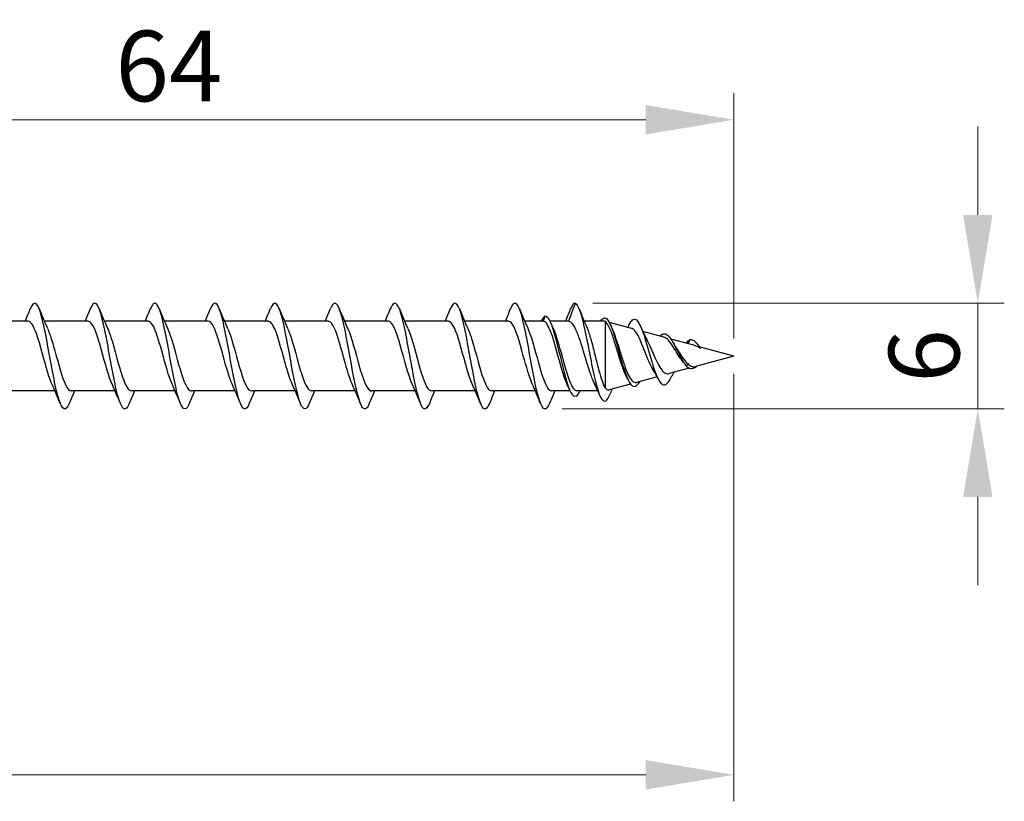
# Model space of a CAD drawing. Units: millimetres. Extents: x 1765 to 2367, y 1261 to 1641.
# Drawn here: x 2061 to 2117, y 1475 to 1519 of the extents above; entities that cross this region are included whole.
import ezdxf

# ---------------------------------------------------------------- set-up
doc = ezdxf.new("R2010")
doc.units = ezdxf.units.MM
doc.layers.add('Dimensions', color=1, linetype='Continuous', lineweight=20)
doc.layers.add('Part', color=7, linetype='Continuous', lineweight=25)
doc.styles.add('EU_style', font='arial_0.ttf')
doc.dimstyles.new('Dim_2D', dxfattribs={"dimtxt": 4, "dimasz": 5, "dimexe": 1.5, "dimexo": 1, "dimgap": 1, "dimtad": 1, "dimdec": 1, "dimdsep": 46, "dimtxsty": 'EU_style', "dimcen": 2.5, "dimclrd": 256, "dimclre": 256, "dimclrt": 256, "dimadec": 0, "dimazin": 0, "dimtfac": 1, "dimtdec": 1, "dimtmove": 0, "dimatfit": 3, "dimfxl": 0, "dimtolj": 1, "dimtzin": 0, "dimlwd": -1, "dimlwe": -1, "dimarcsym": 0})

# ---------------------------------------------------------------- blocks, each defined once
blk = doc.blocks.new('*D6')
at = {"layer": 'Defpoints', "color": 0}
for p in [(2101.501, 1500), (1901.501, 1493), (2101.501, 1476.28)]:
    blk.add_point(p, dxfattribs=at)
at = {"layer": 'Dimensions'}
for p, q in [((2101.501, 1499), (2101.501, 1474.78)), ((1901.501, 1492), (1901.501, 1474.78)), ((1906.501, 1476.28), (2096.501, 1476.28))]:
    blk.add_line(p, q, dxfattribs=at)
for points in [[(1906.501, 1477.113), (1906.501, 1475.446), (1901.501, 1476.28)], [(2096.501, 1477.113), (2096.501, 1475.446), (2101.501, 1476.28)]]:
    blk.add_solid(points, dxfattribs=at)
at = {"layer": 'Dimensions', "insert": (2001.501, 1479.322), "char_height": 4, "attachment_point": 5, "style": 'EU_style'}
blk.add_mtext('\\A1;200', dxfattribs=at)
blk = doc.blocks.new('*D7')
at = {"layer": 'Defpoints', "color": 0}
for p in [(2037.501, 1513.39), (2037.501, 1502.15), (2101.501, 1500)]:
    blk.add_point(p, dxfattribs=at)
at = {"layer": 'Dimensions'}
for p, q in [((2037.501, 1503.15), (2037.501, 1514.89)), ((2101.501, 1501), (2101.501, 1514.89)), ((2096.501, 1513.39), (2042.501, 1513.39))]:
    blk.add_line(p, q, dxfattribs=at)
for points in [[(2042.501, 1514.223), (2042.501, 1512.557), (2037.501, 1513.39)], [(2096.501, 1514.223), (2096.501, 1512.557), (2101.501, 1513.39)]]:
    blk.add_solid(points, dxfattribs=at)
at = {"layer": 'Dimensions', "insert": (2069.501, 1516.432), "char_height": 4, "attachment_point": 5, "style": 'EU_style'}
blk.add_mtext('\\A1;64', dxfattribs=at)
blk = doc.blocks.new('*D8')
at = {"layer": 'Defpoints', "color": 0}
for p in [(2092.501, 1503), (2090.776, 1497.019), (2115.309, 1497.019)]:
    blk.add_point(p, dxfattribs=at)
at = {"layer": 'Dimensions'}
for p, q in [((2115.309, 1508), (2115.309, 1513)), ((2093.501, 1503), (2116.809, 1503)), ((2115.309, 1503), (2115.309, 1497.019)), ((2091.776, 1497.019), (2116.809, 1497.019)), ((2115.309, 1492.019), (2115.309, 1487.019))]:
    blk.add_line(p, q, dxfattribs=at)
for points in [[(2114.476, 1508), (2116.143, 1508), (2115.309, 1503)], [(2114.476, 1492.019), (2116.143, 1492.019), (2115.309, 1497.019)]]:
    blk.add_solid(points, dxfattribs=at)
at = {"layer": 'Dimensions', "insert": (2112.267, 1500.01), "char_height": 4, "attachment_point": 5, "rotation": 90, "style": 'EU_style'}
blk.add_mtext('\\A1;6', dxfattribs=at)

msp = doc.modelspace()

# ---------------------------------------------------------------- linework, layer by layer
at = {"layer": 'Part'}
for p, q in [((2092.501, 1503), (2092.127, 1501.975)), ((2090.801, 1502.275), (2090.691, 1501.975)), ((2061.527, 1501.975), (2059.047, 1501.975)), ((2064.927, 1501.975), (2062.447, 1501.975)), ((2068.327, 1501.975), (2065.847, 1501.975)), ((2071.727, 1501.975), (2069.247, 1501.975)), ((2075.127, 1501.975), (2072.647, 1501.975)), ((2078.527, 1501.975), (2076.047, 1501.975)), ((2081.927, 1501.975), (2079.447, 1501.975)), ((2085.327, 1501.975), (2082.847, 1501.975)), ((2088.727, 1501.975), (2086.247, 1501.975)), ((2090.691, 1501.975), (2089.647, 1501.975)), ((2092.127, 1501.975), (2091.082, 1501.975)), ((2094.13, 1501.975), (2093.018, 1501.975)), ((2094.201, 1501.961), (2094.201, 1498.2)), ((2095.71, 1501.567), (2094.434, 1501.912)), ((2097.534, 1501.073), (2096.34, 1501.396)), ((2099.228, 1500.615), (2097.924, 1500.968)), ((2099.001, 1500.947), (2098.897, 1500.705)), ((2101.501, 1500), (2099.53, 1500.533)), ((2101.501, 1500), (2099.321, 1499.41)), ((2098.883, 1499.573), (2098.801, 1499.436)), ((2097.146, 1498.822), (2095.98, 1498.506)), ((2098.968, 1499.315), (2097.83, 1499.007)), ((2095.644, 1498.416), (2094.43, 1498.087)), ((2063.054, 1498.025), (2060.574, 1498.025)), ((2066.454, 1498.025), (2063.974, 1498.025)), ((2069.854, 1498.025), (2067.374, 1498.025)), ((2073.254, 1498.025), (2070.774, 1498.025)), ((2076.654, 1498.025), (2074.174, 1498.025)), ((2080.054, 1498.025), (2077.574, 1498.025)), ((2083.454, 1498.025), (2080.974, 1498.025)), ((2086.854, 1498.025), (2084.374, 1498.025)), ((2090.254, 1498.025), (2087.774, 1498.025)), ((2092.22, 1498.025), (2091.174, 1498.025)), ((2093.789, 1498.025), (2092.61, 1498.025))]:
    msp.add_line(p, q, dxfattribs=at)
for points, knots in [([(2063.85, 1497.316), (2063.804, 1497.203), (2063.759, 1497.118), (2063.714, 1497.066), (2063.522, 1496.844), (2063.33, 1497.227), (2063.138, 1498.03), (2062.946, 1498.832), (2062.754, 1500.021), (2062.563, 1501.022), (2062.371, 1502.022), (2062.179, 1502.793), (2061.987, 1502.962), (2061.875, 1503.06), (2061.763, 1502.952), (2061.652, 1502.679)], [52.946971, 52.946971, 52.946971, 52.946971, 53.197448, 53.197448, 53.197448, 54.261396, 54.261396, 54.261396, 55.325345, 55.325345, 55.325345, 56.389294, 56.389294, 56.389294, 57.008771, 57.008771, 57.008771, 57.008771]), ([(2067.25, 1497.314), (2067.222, 1497.246), (2067.195, 1497.189), (2067.168, 1497.143), (2066.976, 1496.818), (2066.785, 1497.085), (2066.593, 1497.813), (2066.401, 1498.541), (2066.209, 1499.702), (2066.017, 1500.733), (2065.825, 1501.765), (2065.633, 1502.626), (2065.441, 1502.899), (2065.311, 1503.084), (2065.181, 1502.995), (2065.052, 1502.681)], [46.663786, 46.663786, 46.663786, 46.663786, 46.813754, 46.813754, 46.813754, 47.877703, 47.877703, 47.877703, 48.941652, 48.941652, 48.941652, 50.005601, 50.005601, 50.005601, 50.725586, 50.725586, 50.725586, 50.725586]), ([(2070.65, 1497.312), (2070.641, 1497.29), (2070.632, 1497.269), (2070.623, 1497.249), (2070.431, 1496.825), (2070.239, 1496.971), (2070.047, 1497.618), (2069.855, 1498.264), (2069.663, 1499.385), (2069.471, 1500.438), (2069.279, 1501.49), (2069.087, 1502.432), (2068.896, 1502.807), (2068.748, 1503.097), (2068.6, 1503.04), (2068.452, 1502.683)], [40.380601, 40.380601, 40.380601, 40.380601, 40.43006, 40.43006, 40.43006, 41.494009, 41.494009, 41.494009, 42.557958, 42.557958, 42.557958, 43.621907, 43.621907, 43.621907, 44.442401, 44.442401, 44.442401, 44.442401]), ([(2074.05, 1497.312), (2073.867, 1496.867), (2073.684, 1496.915), (2073.501, 1497.447), (2073.31, 1498.005), (2073.118, 1499.075), (2072.926, 1500.138), (2072.734, 1501.201), (2072.542, 1502.214), (2072.35, 1502.687), (2072.184, 1503.097), (2072.018, 1503.087), (2071.852, 1502.686)], [34.097416, 34.097416, 34.097416, 34.097416, 35.110315, 35.110315, 35.110315, 36.174264, 36.174264, 36.174264, 37.238213, 37.238213, 37.238213, 38.159216, 38.159216, 38.159216, 38.159216]), ([(2077.45, 1497.314), (2077.285, 1496.917), (2077.12, 1496.903), (2076.956, 1497.302), (2076.764, 1497.767), (2076.572, 1498.774), (2076.38, 1499.836), (2076.188, 1500.899), (2075.996, 1501.973), (2075.804, 1502.54), (2075.62, 1503.083), (2075.436, 1503.138), (2075.252, 1502.688)], [27.81423, 27.81423, 27.81423, 27.81423, 28.726622, 28.726622, 28.726622, 29.790571, 29.790571, 29.790571, 30.85452, 30.85452, 30.85452, 31.87603, 31.87603, 31.87603, 31.87603]), ([(2080.85, 1497.317), (2080.703, 1496.964), (2080.557, 1496.904), (2080.41, 1497.184), (2080.218, 1497.55), (2080.026, 1498.485), (2079.834, 1499.537), (2079.643, 1500.588), (2079.451, 1501.713), (2079.259, 1502.366), (2079.067, 1503.02), (2078.875, 1503.177), (2078.683, 1502.761), (2078.673, 1502.738), (2078.662, 1502.714), (2078.652, 1502.688)], [21.531045, 21.531045, 21.531045, 21.531045, 22.342928, 22.342928, 22.342928, 23.406877, 23.406877, 23.406877, 24.470826, 24.470826, 24.470826, 25.534775, 25.534775, 25.534775, 25.592845, 25.592845, 25.592845, 25.592845]), ([(2084.25, 1497.319), (2084.121, 1497.009), (2083.993, 1496.917), (2083.865, 1497.094), (2083.673, 1497.359), (2083.481, 1498.212), (2083.289, 1499.242), (2083.097, 1500.271), (2082.905, 1501.435), (2082.713, 1502.169), (2082.521, 1502.904), (2082.329, 1503.181), (2082.137, 1502.865), (2082.109, 1502.818), (2082.08, 1502.758), (2082.052, 1502.686)], [15.24786, 15.24786, 15.24786, 15.24786, 15.959234, 15.959234, 15.959234, 17.023183, 17.023183, 17.023183, 18.087132, 18.087132, 18.087132, 19.151081, 19.151081, 19.151081, 19.30966, 19.30966, 19.30966, 19.30966]), ([(2087.65, 1497.321), (2087.539, 1497.052), (2087.429, 1496.942), (2087.319, 1497.034), (2087.127, 1497.194), (2086.935, 1497.957), (2086.743, 1498.954), (2086.551, 1499.951), (2086.359, 1501.142), (2086.168, 1501.951), (2085.976, 1502.759), (2085.784, 1503.152), (2085.592, 1502.94), (2085.545, 1502.888), (2085.498, 1502.801), (2085.452, 1502.684)], [8.964674, 8.964674, 8.964674, 8.964674, 9.575541, 9.575541, 9.575541, 10.63949, 10.63949, 10.63949, 11.703438, 11.703438, 11.703438, 12.767387, 12.767387, 12.767387, 13.026474, 13.026474, 13.026474, 13.026474]), ([(2091.05, 1497.321), (2090.957, 1497.094), (2090.865, 1496.978), (2090.773, 1497.004), (2090.581, 1497.057), (2090.39, 1497.722), (2090.198, 1498.677), (2090.006, 1499.632), (2089.814, 1500.838), (2089.622, 1501.712), (2089.43, 1502.586), (2089.238, 1503.092), (2089.046, 1502.985), (2088.981, 1502.949), (2088.916, 1502.843), (2088.852, 1502.682)], [2.681489, 2.681489, 2.681489, 2.681489, 3.191847, 3.191847, 3.191847, 4.255796, 4.255796, 4.255796, 5.319745, 5.319745, 5.319745, 6.383694, 6.383694, 6.383694, 6.743289, 6.743289, 6.743289, 6.743289]), ([(2092.501, 1503), (2092.693, 1502.948), (2092.886, 1502.282), (2093.079, 1501.368), (2093.272, 1500.454), (2093.465, 1499.334), (2093.658, 1498.554), (2093.851, 1497.773), (2094.043, 1497.359), (2094.236, 1497.471), (2094.314, 1497.515), (2094.392, 1497.644), (2094.47, 1497.832)], [0, 0, 0, 0, 1.069202, 1.069202, 1.069202, 2.138404, 2.138404, 2.138404, 3.207607, 3.207607, 3.207607, 3.638805, 3.638805, 3.638805, 3.638805]), ([(2090.801, 1502.275), (2091.006, 1502.275), (2091.212, 1501.735), (2091.418, 1500.95), (2091.623, 1500.164), (2091.829, 1499.174), (2092.034, 1498.518), (2092.24, 1497.862), (2092.446, 1497.575), (2092.651, 1497.813), (2092.695, 1497.863), (2092.738, 1497.936), (2092.782, 1498.028)], [0, 0, 0, 0, 1.140134, 1.140134, 1.140134, 2.280267, 2.280267, 2.280267, 3.420401, 3.420401, 3.420401, 3.660963, 3.660963, 3.660963, 3.660963]), ([(2093.935, 1501.97), (2094.097, 1502.239), (2094.259, 1502.226), (2094.42, 1501.937), (2094.627, 1501.569), (2094.833, 1500.78), (2095.04, 1500.038), (2095.247, 1499.295), (2095.453, 1498.638), (2095.66, 1498.396), (2095.83, 1498.197), (2095.999, 1498.28), (2096.169, 1498.56)], [0.248738, 0.248738, 0.248738, 0.248738, 1.145264, 1.145264, 1.145264, 2.290528, 2.290528, 2.290528, 3.435793, 3.435793, 3.435793, 4.377129, 4.377129, 4.377129, 4.377129]), ([(2095.553, 1501.743), (2095.693, 1502.045), (2095.832, 1502.159), (2095.972, 1502.052), (2096.165, 1501.903), (2096.358, 1501.347), (2096.551, 1500.692), (2096.743, 1500.037), (2096.936, 1499.313), (2097.129, 1498.867), (2097.253, 1498.58), (2097.377, 1498.405), (2097.501, 1498.368)], [5.641101, 5.641101, 5.641101, 5.641101, 6.415213, 6.415213, 6.415213, 7.484415, 7.484415, 7.484415, 8.553618, 8.553618, 8.553618, 9.239978, 9.239978, 9.239978, 9.239978]), ([(2062.878, 1498.427), (2062.828, 1498.536), (2062.777, 1498.666), (2062.726, 1498.814), (2062.513, 1499.435), (2062.3, 1500.342), (2062.087, 1501.01), (2061.901, 1501.595), (2061.714, 1501.966), (2061.527, 1501.973)], [54.052351, 54.052351, 54.052351, 54.052351, 54.333435, 54.333435, 54.333435, 55.514596, 55.514596, 55.514596, 56.548668, 56.548668, 56.548668, 56.548668]), ([(2066.278, 1498.429), (2066.16, 1498.691), (2066.041, 1499.061), (2065.922, 1499.479), (2065.709, 1500.229), (2065.496, 1501.09), (2065.283, 1501.564), (2065.164, 1501.828), (2065.046, 1501.964), (2064.927, 1501.965)], [47.769166, 47.769166, 47.769166, 47.769166, 48.427627, 48.427627, 48.427627, 49.608788, 49.608788, 49.608788, 50.265482, 50.265482, 50.265482, 50.265482]), ([(2069.678, 1498.423), (2069.491, 1498.837), (2069.305, 1499.54), (2069.118, 1500.217), (2068.905, 1500.99), (2068.692, 1501.684), (2068.479, 1501.898), (2068.428, 1501.949), (2068.378, 1501.972), (2068.327, 1501.97)], [41.48598, 41.48598, 41.48598, 41.48598, 42.521819, 42.521819, 42.521819, 43.70298, 43.70298, 43.70298, 43.982297, 43.982297, 43.982297, 43.982297]), ([(2073.078, 1498.426), (2073.036, 1498.516), (2072.995, 1498.62), (2072.953, 1498.738), (2072.74, 1499.336), (2072.527, 1500.239), (2072.314, 1500.925), (2072.118, 1501.555), (2071.923, 1501.969), (2071.727, 1501.974)], [35.202795, 35.202795, 35.202795, 35.202795, 35.434849, 35.434849, 35.434849, 36.61601, 36.61601, 36.61601, 37.699112, 37.699112, 37.699112, 37.699112]), ([(2076.478, 1498.43), (2076.368, 1498.671), (2076.258, 1499.005), (2076.149, 1499.386), (2075.935, 1500.125), (2075.722, 1500.999), (2075.509, 1501.503), (2075.382, 1501.805), (2075.255, 1501.963), (2075.127, 1501.966)], [28.91961, 28.91961, 28.91961, 28.91961, 29.529041, 29.529041, 29.529041, 30.710202, 30.710202, 30.710202, 31.415927, 31.415927, 31.415927, 31.415927]), ([(2079.878, 1498.424), (2079.7, 1498.819), (2079.522, 1499.473), (2079.344, 1500.121), (2079.131, 1500.897), (2078.918, 1501.619), (2078.705, 1501.869), (2078.646, 1501.939), (2078.587, 1501.971), (2078.527, 1501.969)], [22.636424, 22.636424, 22.636424, 22.636424, 23.623233, 23.623233, 23.623233, 24.804394, 24.804394, 24.804394, 25.132741, 25.132741, 25.132741, 25.132741]), ([(2083.278, 1498.425), (2083.245, 1498.496), (2083.212, 1498.576), (2083.179, 1498.665), (2082.966, 1499.238), (2082.753, 1500.135), (2082.54, 1500.839), (2082.336, 1501.514), (2082.132, 1501.971), (2081.927, 1501.975)], [16.353239, 16.353239, 16.353239, 16.353239, 16.536263, 16.536263, 16.536263, 17.717424, 17.717424, 17.717424, 18.849556, 18.849556, 18.849556, 18.849556]), ([(2086.678, 1498.43), (2086.577, 1498.651), (2086.476, 1498.95), (2086.375, 1499.295), (2086.162, 1500.021), (2085.949, 1500.906), (2085.736, 1501.439), (2085.6, 1501.779), (2085.464, 1501.963), (2085.327, 1501.967)], [10.070054, 10.070054, 10.070054, 10.070054, 10.630455, 10.630455, 10.630455, 11.811616, 11.811616, 11.811616, 12.566371, 12.566371, 12.566371, 12.566371]), ([(2090.078, 1498.425), (2089.909, 1498.801), (2089.74, 1499.407), (2089.571, 1500.024), (2089.358, 1500.802), (2089.145, 1501.549), (2088.932, 1501.836), (2088.864, 1501.928), (2088.796, 1501.97), (2088.727, 1501.968)], [3.786868, 3.786868, 3.786868, 3.786868, 4.724647, 4.724647, 4.724647, 5.905808, 5.905808, 5.905808, 6.283185, 6.283185, 6.283185, 6.283185]), ([(2092.042, 1498.43), (2091.953, 1498.625), (2091.863, 1498.88), (2091.774, 1499.177), (2091.561, 1499.884), (2091.348, 1500.78), (2091.135, 1501.348), (2090.987, 1501.742), (2090.839, 1501.975), (2090.691, 1501.975)], [-2.496317, -2.496317, -2.496317, -2.496317, -2.000502, -2.000502, -2.000502, -0.819341, -0.819341, -0.819341, 0, 0, 0, 0]), ([(2093.583, 1498.477), (2093.548, 1498.553), (2093.512, 1498.637), (2093.395, 1498.933), (2093.315, 1499.172), (2093.154, 1499.686), (2093.074, 1499.957), (2092.912, 1500.49), (2092.832, 1500.748), (2092.671, 1501.215), (2092.591, 1501.418), (2092.446, 1501.707), (2092.383, 1501.806), (2092.255, 1501.941), (2092.191, 1501.975), (2092.127, 1501.975)], [0.2151299, 0.2151299, 0.2151299, 0.2151299, 0.2524579, 0.2524579, 0.3366106, 0.3366106, 0.4207632, 0.4207632, 0.5049158, 0.5049158, 0.5890685, 0.5890685, 0.6556292, 0.6556292, 0.72219, 0.72219, 0.72219, 0.72219]), ([(2093.165, 1501.634), (2093.198, 1501.558), (2093.232, 1501.47), (2093.331, 1501.182), (2093.396, 1500.957), (2093.527, 1500.462), (2093.592, 1500.198), (2093.723, 1499.668), (2093.788, 1499.408), (2093.911, 1498.955), (2093.969, 1498.761), (2094.085, 1498.431), (2094.143, 1498.297), (2094.201, 1498.2)], [0.1218095, 0.1218095, 0.1218095, 0.1218095, 0.1637702, 0.1637702, 0.2456554, 0.2456554, 0.3275405, 0.3275405, 0.4094256, 0.4094256, 0.4819845, 0.4819845, 0.5545434, 0.5545434, 0.5545434, 0.5545434]), ([(2095.413, 1498.83), (2095.372, 1498.91), (2095.331, 1499.002), (2095.216, 1499.288), (2095.143, 1499.501), (2094.997, 1499.96), (2094.924, 1500.203), (2094.778, 1500.684), (2094.706, 1500.917), (2094.56, 1501.34), (2094.488, 1501.524), (2094.343, 1501.812), (2094.272, 1501.911), (2094.201, 1501.961)], [0.8112783, 0.8112783, 0.8112783, 0.8112783, 0.8506868, 0.8506868, 0.9228662, 0.9228662, 0.9970655, 0.9970655, 1.0732918, 1.0732918, 1.1515515, 1.1515515, 1.2311434, 1.2311434, 1.2311434, 1.2311434]), ([(2062.623, 1501.572), (2062.756, 1501.277), (2062.889, 1500.845), (2063.022, 1500.367), (2063.236, 1499.603), (2063.449, 1498.768), (2063.662, 1498.344), (2063.766, 1498.137), (2063.87, 1498.034), (2063.974, 1498.035)], [-55.903392, -55.903392, -55.903392, -55.903392, -55.164789, -55.164789, -55.164789, -53.983627, -53.983627, -53.983627, -53.407075, -53.407075, -53.407075, -53.407075]), ([(2066.023, 1501.572), (2066.088, 1501.431), (2066.153, 1501.257), (2066.218, 1501.056), (2066.431, 1500.399), (2066.644, 1499.492), (2066.857, 1498.857), (2067.03, 1498.345), (2067.202, 1498.036), (2067.374, 1498.029)], [-49.620207, -49.620207, -49.620207, -49.620207, -49.25898, -49.25898, -49.25898, -48.077819, -48.077819, -48.077819, -47.12389, -47.12389, -47.12389, -47.12389]), ([(2069.423, 1501.578), (2069.633, 1501.116), (2069.843, 1500.277), (2070.053, 1499.532), (2070.266, 1498.776), (2070.479, 1498.164), (2070.692, 1498.047), (2070.719, 1498.032), (2070.747, 1498.026), (2070.774, 1498.027)], [-43.337021, -43.337021, -43.337021, -43.337021, -42.172011, -42.172011, -42.172011, -40.990849, -40.990849, -40.990849, -40.840704, -40.840704, -40.840704, -40.840704]), ([(2072.823, 1501.573), (2072.965, 1501.257), (2073.107, 1500.785), (2073.249, 1500.271), (2073.462, 1499.501), (2073.675, 1498.685), (2073.888, 1498.293), (2073.983, 1498.119), (2074.078, 1498.033), (2074.174, 1498.035)], [-37.053836, -37.053836, -37.053836, -37.053836, -36.266203, -36.266203, -36.266203, -35.085041, -35.085041, -35.085041, -34.557519, -34.557519, -34.557519, -34.557519]), ([(2076.223, 1501.571), (2076.297, 1501.411), (2076.371, 1501.208), (2076.445, 1500.973), (2076.658, 1500.297), (2076.871, 1499.391), (2077.084, 1498.78), (2077.247, 1498.311), (2077.41, 1498.037), (2077.574, 1498.03)], [-30.770651, -30.770651, -30.770651, -30.770651, -30.360394, -30.360394, -30.360394, -29.179233, -29.179233, -29.179233, -28.274334, -28.274334, -28.274334, -28.274334]), ([(2079.623, 1501.578), (2079.629, 1501.565), (2079.635, 1501.552), (2079.641, 1501.538), (2079.854, 1501.05), (2080.067, 1500.184), (2080.28, 1499.438), (2080.493, 1498.693), (2080.706, 1498.114), (2080.919, 1498.035), (2080.937, 1498.028), (2080.955, 1498.025), (2080.974, 1498.026)], [-24.487465, -24.487465, -24.487465, -24.487465, -24.454586, -24.454586, -24.454586, -23.273425, -23.273425, -23.273425, -22.092263, -22.092263, -22.092263, -21.991149, -21.991149, -21.991149, -21.991149]), ([(2083.023, 1501.573), (2083.174, 1501.238), (2083.325, 1500.724), (2083.476, 1500.175), (2083.689, 1499.401), (2083.902, 1498.605), (2084.115, 1498.247), (2084.201, 1498.102), (2084.287, 1498.032), (2084.374, 1498.034)], [-18.20428, -18.20428, -18.20428, -18.20428, -17.367617, -17.367617, -17.367617, -16.186455, -16.186455, -16.186455, -15.707963, -15.707963, -15.707963, -15.707963]), ([(2086.423, 1501.57), (2086.506, 1501.39), (2086.588, 1501.158), (2086.671, 1500.888), (2086.884, 1500.193), (2087.097, 1499.292), (2087.311, 1498.705), (2087.465, 1498.28), (2087.619, 1498.038), (2087.774, 1498.031)], [-11.921095, -11.921095, -11.921095, -11.921095, -11.461808, -11.461808, -11.461808, -10.280647, -10.280647, -10.280647, -9.424778, -9.424778, -9.424778, -9.424778]), ([(2089.823, 1501.577), (2089.838, 1501.545), (2089.852, 1501.511), (2089.867, 1501.475), (2090.08, 1500.958), (2090.293, 1500.08), (2090.506, 1499.346), (2090.719, 1498.612), (2090.932, 1498.068), (2091.145, 1498.028), (2091.155, 1498.026), (2091.164, 1498.025), (2091.174, 1498.025)], [-5.63791, -5.63791, -5.63791, -5.63791, -5.556, -5.556, -5.556, -4.374839, -4.374839, -4.374839, -3.193677, -3.193677, -3.193677, -3.141593, -3.141593, -3.141593, -3.141593]), ([(2091.259, 1501.57), (2091.356, 1501.359), (2091.452, 1501.077), (2091.549, 1500.75), (2091.762, 1500.031), (2091.975, 1499.141), (2092.188, 1498.595), (2092.329, 1498.234), (2092.469, 1498.038), (2092.61, 1498.033)], [0.645276, 0.645276, 0.645276, 0.645276, 1.181162, 1.181162, 1.181162, 2.362323, 2.362323, 2.362323, 3.141593, 3.141593, 3.141593, 3.141593]), ([(2094.617, 1501.511), (2094.623, 1501.497), (2094.629, 1501.482), (2094.708, 1501.301), (2094.78, 1501.099), (2094.926, 1500.656), (2094.999, 1500.42), (2095.145, 1499.948), (2095.218, 1499.717), (2095.365, 1499.294), (2095.437, 1499.105), (2095.585, 1498.796), (2095.657, 1498.677), (2095.805, 1498.525), (2095.878, 1498.491), (2095.962, 1498.502), (2095.971, 1498.504), (2095.98, 1498.506)], [0.1541795, 0.1541795, 0.1541795, 0.1541795, 0.161105, 0.161105, 0.2385358, 0.2385358, 0.3138927, 0.3138927, 0.3871824, 0.3871824, 0.4584122, 0.4584122, 0.5275904, 0.5275904, 0.5947264, 0.5947264, 0.6026328, 0.6026328, 0.6026328, 0.6026328]), ([(2096.911, 1499.248), (2096.892, 1499.281), (2096.872, 1499.315), (2096.776, 1499.493), (2096.701, 1499.659), (2096.551, 1500.018), (2096.477, 1500.208), (2096.327, 1500.586), (2096.253, 1500.769), (2096.104, 1501.098), (2096.03, 1501.239), (2095.882, 1501.457), (2095.809, 1501.528), (2095.727, 1501.561), (2095.719, 1501.564), (2095.71, 1501.567)], [0.0969193, 0.0969193, 0.0969193, 0.0969193, 0.1116904, 0.1116904, 0.1704054, 0.1704054, 0.2310649, 0.2310649, 0.2936881, 0.2936881, 0.3582911, 0.3582911, 0.4248881, 0.4248881, 0.4326336, 0.4326336, 0.4326336, 0.4326336]), ([(2097.3, 1501.131), (2097.373, 1501.211), (2097.446, 1501.258), (2097.519, 1501.264), (2097.726, 1501.283), (2097.932, 1500.993), (2098.139, 1500.606), (2098.345, 1500.22), (2098.552, 1499.765), (2098.758, 1499.49), (2098.772, 1499.471), (2098.787, 1499.453), (2098.801, 1499.436)], [6.467174, 6.467174, 6.467174, 6.467174, 6.871585, 6.871585, 6.871585, 8.01685, 8.01685, 8.01685, 9.162114, 9.162114, 9.162114, 9.239978, 9.239978, 9.239978, 9.239978]), ([(2098.624, 1499.665), (2098.577, 1499.72), (2098.531, 1499.781), (2098.402, 1499.966), (2098.322, 1500.096), (2098.16, 1500.362), (2098.082, 1500.493), (2097.923, 1500.733), (2097.845, 1500.837), (2097.688, 1500.999), (2097.611, 1501.052), (2097.535, 1501.073), (2097.534, 1501.073), (2097.534, 1501.073)], [0.0191871, 0.0191871, 0.0191871, 0.0191871, 0.0442453, 0.0442453, 0.090028, 0.090028, 0.1374438, 0.1374438, 0.1865667, 0.1865667, 0.2374552, 0.2374552, 0.2377119, 0.2377119, 0.2377119, 0.2377119]), ([(2096.559, 1500.944), (2096.58, 1500.903), (2096.601, 1500.86), (2096.696, 1500.662), (2096.77, 1500.491), (2096.921, 1500.141), (2096.996, 1499.967), (2097.148, 1499.643), (2097.223, 1499.496), (2097.372, 1499.258), (2097.443, 1499.166), (2097.588, 1499.039), (2097.66, 1499.004), (2097.734, 1498.998)], [0.7669262, 0.7669262, 0.7669262, 0.7669262, 0.7839957, 0.7839957, 0.8430885, 0.8430885, 0.9002126, 0.9002126, 0.955391, 0.955391, 1.0057453, 1.0057453, 1.0540337, 1.0540337, 1.0540337, 1.0540337]), ([(2098.216, 1500.491), (2098.221, 1500.483), (2098.226, 1500.476), (2098.309, 1500.349), (2098.388, 1500.221), (2098.537, 1499.991), (2098.606, 1499.891), (2098.744, 1499.713), (2098.812, 1499.636), (2098.883, 1499.573)], [1.154388, 1.154388, 1.154388, 1.154388, 1.1572793, 1.1572793, 1.2032655, 1.2032655, 1.2410429, 1.2410429, 1.277098, 1.277098, 1.277098, 1.277098]), ([(2098.809, 1500.728), (2098.816, 1500.738), (2098.823, 1500.748), (2098.829, 1500.758), (2098.886, 1500.84), (2098.943, 1500.903), (2099.001, 1500.947)], [2.4180063, 2.4180063, 2.4180063, 2.4180063, 2.4555508, 2.4555508, 2.4555508, 2.7719935, 2.7719935, 2.7719935, 2.7719935]), ([(2099.601, 1500.437), (2099.535, 1500.479), (2099.471, 1500.516), (2099.346, 1500.576), (2099.287, 1500.599), (2099.228, 1500.615)], [0, 0, 0, 0, 0.02548246, 0.02548246, 0.04986825, 0.04986825, 0.04986825, 0.04986825]), ([(2098.883, 1499.573), (2098.949, 1499.505), (2099.016, 1499.455), (2099.148, 1499.4), (2099.211, 1499.391), (2099.292, 1499.403), (2099.306, 1499.406), (2099.321, 1499.41)], [0, 0, 0, 0, 0.03599203, 0.03599203, 0.0683171, 0.0683171, 0.07560296, 0.07560296, 0.07560296, 0.07560296]), ([(2098.085, 1499.076), (2098.073, 1499.054), (2098.062, 1499.031), (2098.03, 1498.967), (2098.009, 1498.924), (2097.988, 1498.881)], [0.05595698, 0.05595698, 0.05595698, 0.05595698, 0.06371938, 0.06371938, 0.07842149, 0.07842149, 0.07842149, 0.07842149]), ([(2094.201, 1498.2), (2094.272, 1498.11), (2094.344, 1498.07), (2094.422, 1498.085), (2094.426, 1498.086), (2094.43, 1498.087)], [0, 0, 0, 0, 0.08159464, 0.08159464, 0.08618669, 0.08618669, 0.08618669, 0.08618669])]:
    msp.add_open_spline(points, degree=3, knots=knots, dxfattribs=at)
for points in [[(2092.501, 1503), (2092.418, 1503), (2092.335, 1502.885), (2092.252, 1502.68)], [(2061.354, 1501.975), (2061.456, 1502.211), (2061.555, 1502.449), (2061.652, 1502.688)], [(2062.15, 1502.688), (2062.302, 1502.314), (2062.458, 1501.941), (2062.623, 1501.578)], [(2064.754, 1501.975), (2064.856, 1502.211), (2064.955, 1502.449), (2065.052, 1502.688)], [(2065.55, 1502.688), (2065.702, 1502.314), (2065.858, 1501.941), (2066.023, 1501.578)], [(2068.154, 1501.975), (2068.256, 1502.211), (2068.355, 1502.449), (2068.452, 1502.688)], [(2068.95, 1502.688), (2069.102, 1502.314), (2069.258, 1501.941), (2069.423, 1501.578)], [(2071.554, 1501.975), (2071.656, 1502.211), (2071.755, 1502.449), (2071.852, 1502.688)], [(2072.35, 1502.688), (2072.502, 1502.314), (2072.658, 1501.941), (2072.823, 1501.578)], [(2074.954, 1501.975), (2075.056, 1502.211), (2075.155, 1502.449), (2075.252, 1502.688)], [(2075.75, 1502.688), (2075.902, 1502.314), (2076.058, 1501.941), (2076.223, 1501.578)], [(2078.354, 1501.975), (2078.456, 1502.211), (2078.555, 1502.449), (2078.652, 1502.688)], [(2079.15, 1502.688), (2079.302, 1502.314), (2079.458, 1501.941), (2079.623, 1501.578)], [(2081.754, 1501.975), (2081.856, 1502.211), (2081.955, 1502.449), (2082.052, 1502.688)], [(2082.55, 1502.688), (2082.702, 1502.314), (2082.858, 1501.941), (2083.023, 1501.578)], [(2085.154, 1501.975), (2085.256, 1502.211), (2085.355, 1502.449), (2085.452, 1502.688)], [(2085.95, 1502.688), (2086.102, 1502.314), (2086.258, 1501.941), (2086.423, 1501.578)], [(2088.554, 1501.975), (2088.656, 1502.211), (2088.755, 1502.449), (2088.852, 1502.688)], [(2089.35, 1502.688), (2089.502, 1502.314), (2089.658, 1501.941), (2089.823, 1501.578)], [(2090.801, 1502.275), (2090.728, 1502.233), (2090.655, 1502.125), (2090.582, 1501.972)], [(2091.954, 1501.975), (2092.056, 1502.211), (2092.155, 1502.449), (2092.252, 1502.688)], [(2092.732, 1502.672), (2092.872, 1502.323), (2093.015, 1501.975), (2093.165, 1501.634)], [(2091.114, 1501.904), (2091.161, 1501.795), (2091.21, 1501.686), (2091.259, 1501.578)], [(2094.201, 1501.961), (2094.177, 1501.97), (2094.154, 1501.975), (2094.13, 1501.975)], [(2094.51, 1501.753), (2094.545, 1501.672), (2094.581, 1501.591), (2094.617, 1501.511)], [(2095.497, 1501.624), (2095.516, 1501.665), (2095.534, 1501.706), (2095.553, 1501.748)], [(2096.22, 1501.665), (2096.328, 1501.419), (2096.44, 1501.175), (2096.559, 1500.944)], [(2098.072, 1500.728), (2098.118, 1500.646), (2098.166, 1500.566), (2098.216, 1500.491)], [(2099.001, 1500.947), (2099.201, 1500.994), (2099.401, 1500.707), (2099.601, 1500.437)], [(2098.736, 1499.52), (2098.7, 1499.571), (2098.662, 1499.62), (2098.624, 1499.665)], [(2098.801, 1499.436), (2099.007, 1499.223), (2099.214, 1499.276), (2099.421, 1499.438)], [(2095.505, 1498.647), (2095.475, 1498.708), (2095.444, 1498.77), (2095.413, 1498.83)], [(2097.193, 1498.728), (2097.103, 1498.908), (2097.01, 1499.084), (2096.911, 1499.248)], [(2097.501, 1498.368), (2097.663, 1498.335), (2097.825, 1498.552), (2097.988, 1498.885)], [(2097.734, 1498.998), (2097.766, 1498.995), (2097.798, 1498.998), (2097.83, 1499.007)], [(2063.352, 1497.312), (2063.2, 1497.686), (2063.044, 1498.059), (2062.878, 1498.422)], [(2066.752, 1497.312), (2066.6, 1497.686), (2066.444, 1498.059), (2066.278, 1498.422)], [(2070.152, 1497.312), (2070, 1497.686), (2069.844, 1498.059), (2069.678, 1498.422)], [(2073.552, 1497.312), (2073.4, 1497.686), (2073.244, 1498.059), (2073.078, 1498.422)], [(2076.952, 1497.312), (2076.8, 1497.686), (2076.644, 1498.059), (2076.478, 1498.422)], [(2080.352, 1497.312), (2080.2, 1497.686), (2080.044, 1498.059), (2079.878, 1498.422)], [(2083.752, 1497.312), (2083.6, 1497.686), (2083.444, 1498.059), (2083.278, 1498.422)], [(2087.152, 1497.312), (2087, 1497.686), (2086.844, 1498.059), (2086.678, 1498.422)], [(2090.552, 1497.312), (2090.4, 1497.686), (2090.244, 1498.059), (2090.078, 1498.422)], [(2092.187, 1498.096), (2092.14, 1498.205), (2092.091, 1498.314), (2092.042, 1498.422)], [(2093.9, 1497.77), (2093.797, 1498.009), (2093.692, 1498.246), (2093.583, 1498.477)], [(2064.147, 1498.025), (2064.045, 1497.789), (2063.947, 1497.551), (2063.85, 1497.312)], [(2067.547, 1498.025), (2067.445, 1497.789), (2067.347, 1497.551), (2067.25, 1497.312)], [(2070.947, 1498.025), (2070.845, 1497.789), (2070.747, 1497.551), (2070.65, 1497.312)], [(2074.347, 1498.025), (2074.245, 1497.789), (2074.147, 1497.551), (2074.05, 1497.312)], [(2077.747, 1498.025), (2077.645, 1497.789), (2077.547, 1497.551), (2077.45, 1497.312)], [(2081.147, 1498.025), (2081.045, 1497.789), (2080.947, 1497.551), (2080.85, 1497.312)], [(2084.547, 1498.025), (2084.445, 1497.789), (2084.347, 1497.551), (2084.25, 1497.312)], [(2087.947, 1498.025), (2087.845, 1497.789), (2087.747, 1497.551), (2087.65, 1497.312)], [(2091.347, 1498.025), (2091.245, 1497.789), (2091.147, 1497.551), (2091.05, 1497.312)], [(2094.598, 1498.133), (2094.555, 1498.031), (2094.512, 1497.929), (2094.47, 1497.827)]]:
    msp.add_open_spline(points, degree=3, dxfattribs=at)

# ---------------------------------------------------------------- dimensions: what is measured, and where the dimension line sits
at = {"layer": 'Dimensions'}
for base, p1, p2, picture, middle in [((2037.501, 1513.39), (2101.501, 1500), (2037.501, 1502.15), '*D7', (2069.501, 1516.432)), ((2101.501, 1476.28), (1901.501, 1493), (2101.501, 1500), '*D6', (2001.501, 1479.322))]:
    dim = msp.add_linear_dim(base=base, p1=p1, p2=p2, dimstyle='Dim_2D', dxfattribs=at)
    dim.commit()
    dim.dimension.update_dxf_attribs({"geometry": picture, "text_midpoint": middle})
dim = msp.add_linear_dim(base=(2115.309, 1497.019), p1=(2092.501, 1503), p2=(2090.776, 1497.019), angle=90, dimstyle='Dim_2D', dxfattribs=at)
dim.commit()
dim.dimension.update_dxf_attribs({"geometry": '*D8', "text_midpoint": (2112.267, 1500.01)})

doc.saveas('drawing.dxf')
